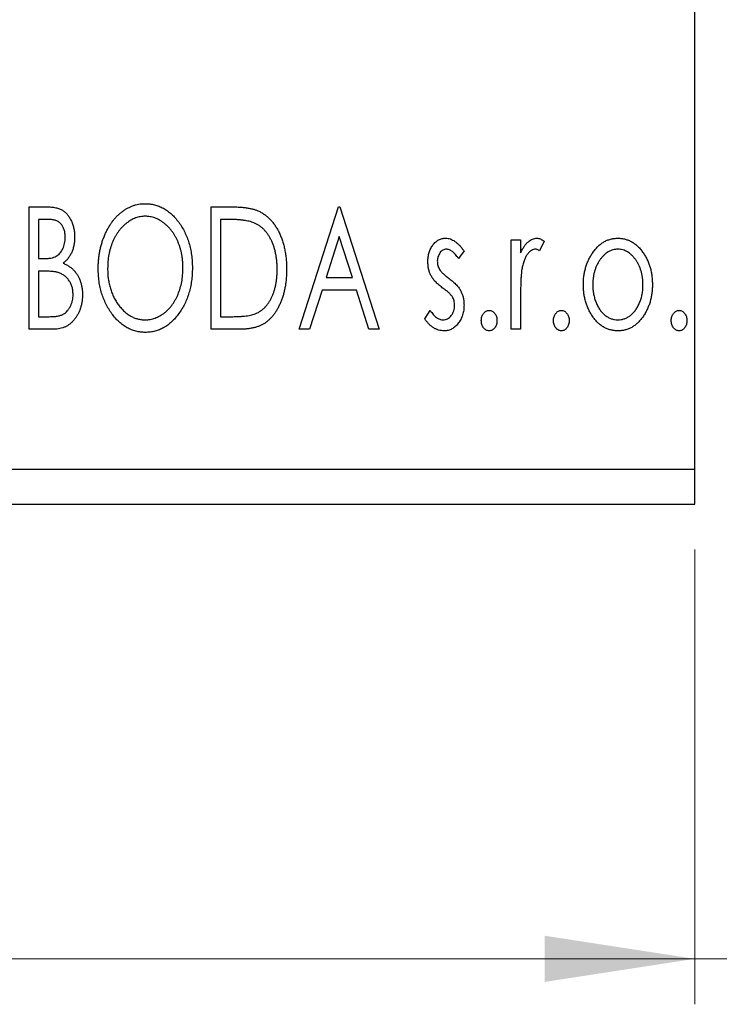
# Model space of a CAD drawing. Units: millimetres. Extents: x 15 to 421, y 5 to 292.
# Drawn here: x 357 to 373, y 126 to 148 of the extents above; entities that cross this region are included whole.
import ezdxf

# ---------------------------------------------------------------- set-up
doc = ezdxf.new("R2010")
doc.units = ezdxf.units.MM
doc.styles.add('SLDTEXTSTYLE0', font='TXT', dxfattribs={"width": 0.75})
doc.dimstyles.new('SLDDIMSTYLE0', dxfattribs={"dimtxt": 3.5, "dimasz": 3.302, "dimexe": 0, "dimexo": 0.0625, "dimgap": 0.875, "dimtad": 1, "dimdec": 0, "dimlfac": 1.3, "dimrnd": 1e-09, "dimzin": 12, "dimdsep": 46, "dimtxsty": 'SLDTEXTSTYLE0', "dimsah": 1, "dimcen": 0.09, "dimadec": 0, "dimazin": 3, "dimtfac": 1, "dimtdec": 0, "dimtofl": 0, "dimtmove": 0, "dimatfit": 3, "dimfxl": 1, "dimfrac": 2, "dimtolj": 1, "dimtzin": 12, "dimarcsym": 0})
doc.dimstyles.new('SLDDIMSTYLE2', dxfattribs={"dimtxt": 3.5, "dimasz": 3.302, "dimexe": 0, "dimexo": 0.0625, "dimgap": 0.875, "dimtad": 1, "dimdec": 0, "dimlfac": 1.3, "dimrnd": 1e-09, "dimzin": 12, "dimdsep": 46, "dimtxsty": 'SLDTEXTSTYLE0', "dimsah": 1, "dimcen": 0.09, "dimadec": 0, "dimazin": 3, "dimtfac": 1, "dimtdec": 0, "dimtmove": 0, "dimatfit": 0, "dimfxl": 1, "dimfrac": 2, "dimtolj": 1, "dimtzin": 12, "dimarcsym": 0})

# ---------------------------------------------------------------- blocks, each defined once
blk = doc.blocks.new('_D_9')
at = {"color": 7, "linetype": 'Continuous', "lineweight": 0}
for p, q in [((255.94, 136.137), (255.94, 126.137)), ((372.094, 136.137), (372.094, 126.137)), ((255.94, 127.137), (372.094, 127.137))]:
    blk.add_line(p, q, dxfattribs=at)
at = {"color": 7, "linetype": 'Continuous', "lineweight": 18}
for points in [[(255.94, 127.137), (259.242, 126.629), (259.242, 127.645)], [(372.094, 127.137), (368.792, 127.645), (368.792, 126.629)]]:
    blk.add_solid(points, dxfattribs=at)
at = {"color": 7, "linetype": 'Continuous', "lineweight": 18, "insert": (310.138, 131.649), "char_height": 3.5, "attachment_point": 1, "style": 'SLDTEXTSTYLE0'}
blk.add_mtext('151', dxfattribs=at)
blk = doc.blocks.new('_D_10')
at = {"color": 7, "linetype": 'Continuous', "lineweight": 0}
for p, q in [((379.786, 154.56), (379.786, 126.137)), ((372.094, 136.137), (372.094, 126.137)), ((372.094, 127.137), (365.744, 127.137)), ((372.094, 127.137), (379.786, 127.137)), ((379.786, 127.137), (386.136, 127.137))]:
    blk.add_line(p, q, dxfattribs=at)
at = {"color": 7, "linetype": 'Continuous', "lineweight": 18}
for points in [[(372.094, 127.137), (368.792, 127.645), (368.792, 126.629)], [(379.786, 127.137), (383.088, 126.629), (383.088, 127.645)]]:
    blk.add_solid(points, dxfattribs=at)
at = {"color": 7, "linetype": 'Continuous', "lineweight": 18, "insert": (374.918, 131.649), "char_height": 3.5, "attachment_point": 1, "style": 'SLDTEXTSTYLE0'}
blk.add_mtext('10', dxfattribs=at)

msp = doc.modelspace()

# ---------------------------------------------------------------- linework, layer by layer
at = {"color": 7, "linetype": 'Continuous', "lineweight": 25}
for p, q in [((372.0938, 137.9062), (372.0938, 184.8292)), ((357.4587, 143.6754), (357.8395, 143.6754)), ((357.4587, 140.9831), (357.4587, 143.6754)), ((361.4627, 143.6754), (361.8704, 143.6754)), ((361.4627, 140.9831), (361.4627, 143.6754)), ((363.3956, 140.9831), (364.2585, 143.6754)), ((364.2585, 143.6754), (364.2931, 143.6754)), ((364.2931, 143.6754), (365.156, 140.9831)), ((357.6658, 143.3993), (357.6658, 142.5363)), ((357.8805, 143.3993), (357.6658, 143.3993)), ((361.8057, 143.3993), (361.6698, 143.3993)), ((361.6698, 143.3993), (361.6698, 141.2592)), ((364.2753, 143.026), (363.9862, 142.1221)), ((364.5654, 142.1221), (364.2753, 143.026)), ((368.0554, 142.9505), (368.2625, 142.9505)), ((368.0554, 140.9831), (368.0554, 142.9505)), ((368.2625, 142.9505), (368.2625, 142.6609)), ((368.7802, 142.9176), (368.6815, 142.7084)), ((367.0199, 142.7051), (366.8985, 142.5363)), ((357.6658, 142.5363), (357.7715, 142.5363)), ((357.6658, 142.2602), (357.6658, 141.2592)), ((357.7705, 142.2602), (357.6658, 142.2602)), ((363.9862, 142.1221), (364.5654, 142.1221)), ((363.8977, 141.846), (363.6211, 140.9831)), ((364.6539, 141.846), (363.8977, 141.846)), ((364.9305, 140.9831), (364.6539, 141.846)), ((368.2625, 141.6443), (368.2625, 140.9831)), ((357.6658, 141.2592), (357.9026, 141.2592)), ((361.6698, 141.2592), (361.8925, 141.2592)), ((366.157, 141.215), (366.2756, 141.3973)), ((357.997, 140.9831), (357.4587, 140.9831)), ((362.0883, 140.9831), (361.4627, 140.9831)), ((363.6211, 140.9831), (363.3956, 140.9831)), ((365.156, 140.9831), (364.9305, 140.9831)), ((368.2625, 140.9831), (368.0554, 140.9831)), ((255.94, 137.9062), (372.0938, 137.9062)), ((372.0938, 137.1369), (372.0938, 137.9062)), ((255.94, 137.1369), (372.0938, 137.1369))]:
    msp.add_line(p, q, dxfattribs=at)
for points, knots in [([(357.8395, 143.6754), (357.8582, 143.6752), (357.8944, 143.675), (357.9469, 143.6709), (357.9963, 143.6653), (358.0423, 143.6567), (358.0849, 143.6458), (358.1244, 143.6331), (358.1606, 143.6176), (358.2039, 143.5928), (358.2532, 143.5555), (358.3066, 143.5016), (358.3514, 143.4359), (358.3901, 143.3616), (358.4208, 143.2802), (358.4438, 143.1935), (358.4574, 143.1023), (358.4589, 143.0399), (358.4597, 143.0082)], [0, 0, 0, 0, 0.0539059, 0.104305, 0.1518072, 0.1971398, 0.2388694, 0.2786923, 0.3165266, 0.3522657, 0.4222268, 0.4940536, 0.5699633, 0.6506276, 0.7349384, 0.8201633, 0.9086973, 1, 1, 1, 1]), ([(358.9775, 142.3174), (358.9779, 142.3494), (358.9787, 142.4129), (358.9854, 142.5074), (358.996, 142.6003), (359.0113, 142.6913), (359.0299, 142.7807), (359.0541, 142.868), (359.081, 142.954), (359.1139, 143.0371), (359.1487, 143.1179), (359.1885, 143.1939), (359.2303, 143.2657), (359.2752, 143.3332), (359.3239, 143.3955), (359.3752, 143.4541), (359.4296, 143.5082), (359.4874, 143.557), (359.5467, 143.6014), (359.6081, 143.6391), (359.6703, 143.6719), (359.7339, 143.6982), (359.7986, 143.7191), (359.8647, 143.7333), (359.932, 143.7432), (359.9773, 143.744), (360, 143.7444)], [0, 0, 0, 0, 0.0494916, 0.0982509, 0.1463843, 0.194002, 0.240888, 0.2875509, 0.3339665, 0.3801676, 0.4257212, 0.4698566, 0.5127158, 0.5541933, 0.5950051, 0.6349877, 0.674496, 0.713541, 0.7519022, 0.7888516, 0.8249077, 0.860424, 0.8951483, 0.9298815, 0.9649479, 1, 1, 1, 1]), ([(360, 143.7444), (360.0366, 143.7432), (360.1086, 143.7407), (360.2145, 143.7215), (360.3152, 143.6885), (360.4123, 143.6444), (360.5037, 143.5858), (360.5907, 143.515), (360.6729, 143.4312), (360.7496, 143.3358), (360.8197, 143.2315), (360.8811, 143.1202), (360.9327, 143.0029), (360.9757, 142.8799), (361.0084, 142.7508), (361.0314, 142.6157), (361.0457, 142.475), (361.0475, 142.3791), (361.0485, 142.3303)], [0, 0, 0, 0, 0.05613113, 0.1105447, 0.16449069, 0.21858619, 0.27379832, 0.33070257, 0.39042892, 0.45362626, 0.5184695, 0.58308203, 0.64857938, 0.71492335, 0.78300843, 0.85275626, 0.92515567, 1, 1, 1, 1]), ([(361.8704, 143.6754), (361.906, 143.6751), (361.9745, 143.6744), (362.0737, 143.6702), (362.1651, 143.6629), (362.2491, 143.6519), (362.3256, 143.639), (362.3945, 143.6221), (362.4561, 143.6028), (362.4935, 143.5862), (362.5111, 143.5783)], [0, 0, 0, 0, 0.1636057, 0.3149442, 0.4558731, 0.5849952, 0.7041195, 0.8121272, 0.9111502, 1, 1, 1, 1]), ([(362.5111, 143.5783), (362.5346, 143.5664), (362.5815, 143.5424), (362.6474, 143.4984), (362.709, 143.4478), (362.7673, 143.3915), (362.8207, 143.3281), (362.8715, 143.2592), (362.9176, 143.1837), (362.9596, 143.1022), (362.9971, 143.0156), (363.0302, 142.9248), (363.0575, 142.8297), (363.0802, 142.7307), (363.0981, 142.6275), (363.1101, 142.5202), (363.1179, 142.409), (363.119, 142.3336), (363.1195, 142.2953)], [0, 0, 0, 0, 0.0527446, 0.1055422, 0.1585854, 0.212383, 0.2678742, 0.3246266, 0.3838647, 0.4451402, 0.5084359, 0.5728755, 0.6389406, 0.7066344, 0.7765174, 0.8487421, 0.9231842, 1, 1, 1, 1]), ([(358.2526, 143.0034), (358.2517, 143.0326), (358.25, 143.0883), (358.2333, 143.1671), (358.2051, 143.2359), (358.1722, 143.2854), (358.1403, 143.3191), (358.1128, 143.3406), (358.0819, 143.3586), (358.0481, 143.3738), (358.0107, 143.3849), (357.9704, 143.3937), (357.9264, 143.3983), (357.8961, 143.3989), (357.8805, 143.3993)], [0, 0, 0, 0, 0.1407973, 0.2685745, 0.3860164, 0.4978929, 0.5531118, 0.6093369, 0.6657223, 0.7255273, 0.787264, 0.8537881, 0.9244854, 1, 1, 1, 1]), ([(360.0092, 143.4683), (359.9912, 143.468), (359.9552, 143.4673), (359.9018, 143.4592), (359.8491, 143.4474), (359.797, 143.4307), (359.7459, 143.4082), (359.695, 143.382), (359.6452, 143.3503), (359.5965, 143.3143), (359.549, 143.2748), (359.5049, 143.2306), (359.4627, 143.1838), (359.4233, 143.1335), (359.3866, 143.08), (359.3524, 143.0231), (359.3213, 142.9627), (359.2831, 142.8776), (359.2432, 142.765), (359.2096, 142.6227), (359.1885, 142.473), (359.1859, 142.3707), (359.1846, 142.3184)], [0, 0, 0, 0, 0.0345403, 0.0690479, 0.1033755, 0.1381923, 0.1739026, 0.2104877, 0.2480226, 0.2870235, 0.3267056, 0.3664852, 0.406812, 0.4476159, 0.4890671, 0.531328, 0.5748578, 0.6195021, 0.7103224, 0.8036588, 0.8998126, 1, 1, 1, 1]), ([(360.8414, 142.3308), (360.8411, 142.3569), (360.8407, 142.4086), (360.8347, 142.485), (360.8271, 142.5598), (360.8152, 142.6325), (360.7995, 142.7032), (360.7805, 142.772), (360.7584, 142.8389), (360.7332, 142.904), (360.7047, 142.9665), (360.6734, 143.0259), (360.6394, 143.0822), (360.6026, 143.1351), (360.5633, 143.1851), (360.5205, 143.2312), (360.4757, 143.2748), (360.4278, 143.3143), (360.3786, 143.3503), (360.3283, 143.382), (360.2768, 143.4082), (360.225, 143.4308), (360.172, 143.4474), (360.1183, 143.4591), (360.0641, 143.4674), (360.0276, 143.468), (360.0092, 143.4683)], [0, 0, 0, 0, 0.0501967, 0.0994661, 0.1475107, 0.194852, 0.2412901, 0.2868849, 0.3320877, 0.3770155, 0.4211564, 0.4641967, 0.5062816, 0.547566, 0.5882145, 0.6286324, 0.6685313, 0.708592, 0.7479832, 0.7859183, 0.8229149, 0.8590449, 0.8946202, 0.929721, 0.9646696, 1, 1, 1, 1]), ([(362.4016, 143.3237), (362.3854, 143.33), (362.351, 143.3432), (362.2945, 143.3576), (362.231, 143.3706), (362.1601, 143.3813), (362.0818, 143.3891), (361.9963, 143.3949), (361.9035, 143.3988), (361.8391, 143.3991), (361.8057, 143.3993)], [0, 0, 0, 0, 0.0864464, 0.1826312, 0.2892941, 0.4085225, 0.5387063, 0.6801502, 0.8338825, 1, 1, 1, 1]), ([(362.9124, 142.2958), (362.912, 142.3273), (362.9112, 142.389), (362.9045, 142.4797), (362.8944, 142.5669), (362.88, 142.6507), (362.8605, 142.7309), (362.8372, 142.8078), (362.8106, 142.8814), (362.7786, 142.9508), (362.7432, 143.0158), (362.705, 143.0763), (362.6626, 143.1308), (362.6176, 143.1807), (362.5684, 143.2247), (362.5163, 143.2635), (362.4607, 143.297), (362.4214, 143.3148), (362.4016, 143.3237)], [0, 0, 0, 0, 0.0776387, 0.1523422, 0.2242467, 0.2940296, 0.3620177, 0.4278239, 0.4920919, 0.555008, 0.6161401, 0.6745823, 0.7311829, 0.786438, 0.8401422, 0.8937218, 0.9464351, 1, 1, 1, 1]), ([(357.7715, 142.5363), (357.8016, 142.5369), (357.8577, 142.5379), (357.9356, 142.547), (358.0008, 142.5634), (358.0549, 142.5863), (358.0998, 142.6174), (358.1381, 142.6559), (358.1726, 142.7009), (358.2006, 142.7535), (358.2238, 142.8109), (358.2402, 142.8724), (358.2511, 142.9368), (358.2521, 142.9809), (358.2526, 143.0034)], [0, 0, 0, 0, 0.1168888, 0.2183981, 0.3044144, 0.37771, 0.4456174, 0.5153589, 0.5882461, 0.6655634, 0.7462255, 0.8288621, 0.9124641, 1, 1, 1, 1]), ([(358.4597, 143.0082), (358.4591, 142.9785), (358.458, 142.9203), (358.4448, 142.8351), (358.4253, 142.7538), (358.3972, 142.6773), (358.3618, 142.606), (358.3179, 142.5417), (358.2668, 142.4839), (358.2272, 142.4517), (358.2073, 142.4355)], [0, 0, 0, 0, 0.1372083, 0.269039, 0.3973971, 0.5230348, 0.6449049, 0.7645023, 0.8815887, 1, 1, 1, 1]), ([(366.226, 142.4689), (366.2262, 142.4871), (366.2267, 142.5226), (366.2325, 142.5747), (366.2408, 142.6245), (366.2533, 142.6719), (366.269, 142.717), (366.2879, 142.7599), (366.3105, 142.8004), (366.337, 142.8379), (366.3656, 142.8723), (366.3966, 142.9022), (366.4292, 142.9279), (366.4637, 142.949), (366.5003, 142.9655), (366.5388, 142.9765), (366.579, 142.984), (366.6064, 142.9847), (366.6202, 142.985)], [0, 0, 0, 0, 0.075326, 0.1472787, 0.2168917, 0.284697, 0.3502393, 0.4146527, 0.478733, 0.5424307, 0.6048549, 0.6639027, 0.7207203, 0.7765911, 0.8313161, 0.8865113, 0.9425212, 1, 1, 1, 1]), ([(366.6202, 142.985), (366.6369, 142.9842), (366.6706, 142.9825), (366.7211, 142.9686), (366.7713, 142.9463), (366.8213, 142.9148), (366.8716, 142.8752), (366.9217, 142.8267), (366.9721, 142.7698), (367.0035, 142.7273), (367.0199, 142.7051)], [0, 0, 0, 0, 0.0984605, 0.1998335, 0.3081984, 0.4235895, 0.5496447, 0.6868907, 0.8364401, 1, 1, 1, 1]), ([(368.2625, 142.6609), (368.276, 142.6877), (368.3014, 142.7383), (368.3431, 142.807), (368.3871, 142.863), (368.4314, 142.9085), (368.4781, 142.9423), (368.525, 142.9673), (368.5737, 142.9821), (368.6065, 142.9841), (368.6228, 142.985)], [0, 0, 0, 0, 0.1760969, 0.3325153, 0.4708264, 0.5932318, 0.7042836, 0.807672, 0.9045282, 1, 1, 1, 1]), ([(368.6228, 142.985), (368.6352, 142.9841), (368.6613, 142.9821), (368.7006, 142.9688), (368.7411, 142.9473), (368.7667, 142.9279), (368.7802, 142.9176)], [0, 0, 0, 0, 0.2148403, 0.4486159, 0.7073317, 1, 1, 1, 1]), ([(369.8443, 142.6593), (369.8628, 142.6853), (369.8986, 142.7357), (369.9604, 142.8016), (370.0246, 142.8585), (370.0931, 142.9048), (370.1654, 142.9409), (370.2416, 142.966), (370.3211, 142.9827), (370.3755, 142.9843), (370.4031, 142.985)], [0, 0, 0, 0, 0.1415571, 0.2743999, 0.4006516, 0.5220693, 0.6406795, 0.7586531, 0.8775642, 1, 1, 1, 1]), ([(370.4031, 142.985), (370.4307, 142.9842), (370.485, 142.9827), (370.5644, 142.9662), (370.6401, 142.9406), (370.7126, 142.9057), (370.7803, 142.8586), (370.8454, 142.8032), (370.9062, 142.7365), (370.9422, 142.6866), (370.9607, 142.6609)], [0, 0, 0, 0, 0.1227884, 0.2420419, 0.359596, 0.4781938, 0.5992979, 0.7259942, 0.8586764, 1, 1, 1, 1]), ([(366.6332, 142.7434), (366.6197, 142.7426), (366.593, 142.7409), (366.5551, 142.7243), (366.5203, 142.6989), (366.4905, 142.6636), (366.465, 142.623), (366.4462, 142.5779), (366.4353, 142.5293), (366.4338, 142.4958), (366.4331, 142.4786)], [0, 0, 0, 0, 0.1098637, 0.2182444, 0.333209, 0.4606211, 0.5943462, 0.7251731, 0.8596109, 1, 1, 1, 1]), ([(366.8985, 142.5363), (366.8874, 142.5527), (366.8662, 142.5838), (366.8327, 142.6261), (366.7993, 142.6621), (366.7659, 142.6913), (366.7328, 142.7146), (366.6996, 142.731), (366.6663, 142.7414), (366.644, 142.7428), (366.6332, 142.7434)], [0, 0, 0, 0, 0.1694806, 0.3231953, 0.4628937, 0.5897342, 0.7039885, 0.8088588, 0.9069757, 1, 1, 1, 1]), ([(368.5888, 142.7434), (368.574, 142.7421), (368.5436, 142.7395), (368.4997, 142.7178), (368.4573, 142.6846), (368.4162, 142.6385), (368.3778, 142.5791), (368.345, 142.505), (368.3157, 142.4175), (368.3021, 142.3535), (368.2948, 142.3195)], [0, 0, 0, 0, 0.0800532, 0.1649281, 0.2611351, 0.3718808, 0.4990569, 0.6442917, 0.8112367, 1, 1, 1, 1]), ([(368.6815, 142.7084), (368.6728, 142.7135), (368.6564, 142.7233), (368.6323, 142.7349), (368.6098, 142.7419), (368.5955, 142.743), (368.5888, 142.7434)], [0, 0, 0, 0, 0.303369, 0.5703085, 0.7999487, 1, 1, 1, 1]), ([(370.4025, 142.7434), (370.384, 142.7427), (370.347, 142.7412), (370.2929, 142.7301), (370.241, 142.712), (370.1909, 142.6869), (370.1428, 142.6543), (370.0968, 142.6146), (370.0528, 142.5678), (370.0121, 142.5141), (369.9738, 142.456), (369.9412, 142.3937), (369.9128, 142.3289), (369.8903, 142.2607), (369.8716, 142.1899), (369.8597, 142.1156), (369.8518, 142.0387), (369.8508, 141.9864), (369.8503, 141.9598)], [0, 0, 0, 0, 0.0526377, 0.1046344, 0.1559112, 0.2083559, 0.2630833, 0.3202114, 0.3804473, 0.444798, 0.5111242, 0.5774974, 0.6441793, 0.7114145, 0.780914, 0.8517437, 0.9244962, 1, 1, 1, 1]), ([(370.9548, 141.9598), (370.9542, 141.9864), (370.9532, 142.0387), (370.9456, 142.1157), (370.9325, 142.1897), (370.9149, 142.2608), (370.8922, 142.3289), (370.864, 142.3938), (370.8305, 142.4558), (370.7925, 142.5143), (370.7511, 142.5676), (370.7072, 142.6144), (370.6617, 142.6545), (370.6136, 142.6869), (370.5635, 142.712), (370.5117, 142.73), (370.4578, 142.7412), (370.4211, 142.7427), (370.4025, 142.7434)], [0, 0, 0, 0, 0.07553187, 0.14831148, 0.21925376, 0.28865372, 0.35591392, 0.42262065, 0.48925909, 0.55560997, 0.6202971, 0.68055539, 0.73731885, 0.79206655, 0.84453082, 0.89582668, 0.94734269, 1, 1, 1, 1]), ([(369.6432, 141.9614), (369.6438, 141.9943), (369.6451, 142.0594), (369.6543, 142.1553), (369.67, 142.248), (369.6919, 142.3371), (369.7209, 142.4227), (369.7552, 142.5054), (369.7962, 142.5845), (369.8283, 142.6344), (369.8443, 142.6593)], [0, 0, 0, 0, 0.133913, 0.2646897, 0.39154, 0.5158862, 0.6377711, 0.7590665, 0.8794478, 1, 1, 1, 1]), ([(370.9607, 142.6609), (370.9768, 142.636), (371.009, 142.5861), (371.0496, 142.5067), (371.0844, 142.4241), (371.1131, 142.3382), (371.135, 142.2487), (371.1508, 142.1558), (371.1599, 142.0598), (371.1612, 141.9945), (371.1619, 141.9614)], [0, 0, 0, 0, 0.1202985, 0.2410742, 0.3614413, 0.4837618, 0.6085547, 0.735138, 0.8656394, 1, 1, 1, 1]), ([(358.2073, 142.4355), (358.2326, 142.4238), (358.281, 142.4013), (358.3467, 142.3608), (358.4039, 142.3181), (358.4517, 142.2705), (358.4925, 142.2197), (358.5286, 142.1645), (358.5597, 142.1043), (358.5855, 142.0392), (358.6064, 141.9706), (358.6218, 141.8987), (358.6302, 141.8239), (358.6316, 141.773), (358.6323, 141.7473)], [0, 0, 0, 0, 0.0968226, 0.185569, 0.2681643, 0.3447077, 0.419463, 0.4949557, 0.5738739, 0.6547424, 0.7384677, 0.8228983, 0.9104455, 1, 1, 1, 1]), ([(360.0162, 140.914), (359.9803, 140.9152), (359.9097, 140.9175), (359.8061, 140.938), (359.7066, 140.9696), (359.6115, 141.015), (359.5208, 141.0733), (359.4347, 141.1448), (359.3527, 141.2286), (359.2764, 141.3245), (359.2062, 141.4285), (359.1451, 141.5398), (359.0932, 141.6563), (359.0513, 141.7784), (359.0173, 141.9053), (358.9947, 142.0381), (358.9802, 142.1759), (358.9784, 142.2697), (358.9775, 142.3174)], [0, 0, 0, 0, 0.0556061, 0.109544, 0.1631738, 0.2171968, 0.2725175, 0.3299793, 0.3905309, 0.454216, 0.5197393, 0.5850295, 0.6509588, 0.7173801, 0.7851694, 0.8545496, 0.9260433, 1, 1, 1, 1]), ([(359.1846, 142.3184), (359.1853, 142.2796), (359.1866, 142.2033), (359.1982, 142.0914), (359.217, 141.9841), (359.2435, 141.8813), (359.2774, 141.7829), (359.319, 141.6892), (359.3684, 141.6003), (359.4245, 141.5169), (359.4858, 141.4408), (359.5512, 141.3741), (359.6194, 141.3172), (359.6913, 141.2711), (359.766, 141.2342), (359.8445, 141.2092), (359.9258, 141.1926), (359.9813, 141.191), (360.0092, 141.1902)], [0, 0, 0, 0, 0.0753643, 0.147921, 0.2180392, 0.286465, 0.353628, 0.4196634, 0.4850688, 0.550645, 0.6143665, 0.6745356, 0.7315093, 0.7862592, 0.8397554, 0.892579, 0.9458565, 1, 1, 1, 1]), ([(360.0092, 141.1902), (360.0281, 141.1905), (360.0655, 141.1912), (360.1211, 141.1986), (360.1755, 141.2103), (360.2287, 141.2274), (360.281, 141.2485), (360.3326, 141.2736), (360.3821, 141.305), (360.4312, 141.3396), (360.4778, 141.3792), (360.5229, 141.4215), (360.5642, 141.4685), (360.6038, 141.5177), (360.6399, 141.5712), (360.674, 141.6275), (360.7047, 141.688), (360.743, 141.7729), (360.7823, 141.8857), (360.8173, 142.0275), (360.8372, 142.1769), (360.84, 142.2788), (360.8414, 142.3308)], [0, 0, 0, 0, 0.0362138, 0.0716518, 0.107277, 0.1427016, 0.1787329, 0.2152619, 0.2525615, 0.291103, 0.330244, 0.3697354, 0.4095189, 0.4499951, 0.4909091, 0.5331107, 0.5761152, 0.6206969, 0.7117148, 0.8046664, 0.9002973, 1, 1, 1, 1]), ([(361.0485, 142.3303), (361.0475, 142.2819), (361.0457, 142.1867), (361.0313, 142.0469), (361.0084, 141.9125), (360.9755, 141.7836), (360.9327, 141.6606), (360.8815, 141.5428), (360.8204, 141.4308), (360.7501, 141.3261), (360.674, 141.2301), (360.5927, 141.1458), (360.5075, 141.0737), (360.417, 141.0157), (360.3229, 140.9696), (360.224, 140.9379), (360.1215, 140.9176), (360.0515, 140.9152), (360.0162, 140.914)], [0, 0, 0, 0, 0.0748233, 0.1471867, 0.2171589, 0.285461, 0.3525416, 0.4183948, 0.4839564, 0.5494938, 0.6131851, 0.6731484, 0.7303836, 0.7852873, 0.8390007, 0.8919241, 0.9454104, 1, 1, 1, 1]), ([(363.1195, 142.2953), (363.119, 142.262), (363.1182, 142.1965), (363.1121, 142.0999), (363.1026, 142.0062), (363.0887, 141.9157), (363.07, 141.8282), (363.0488, 141.7434), (363.0229, 141.6617), (362.9925, 141.5839), (362.9601, 141.5097), (362.9242, 141.4403), (362.8863, 141.3759), (362.8459, 141.3165), (362.8036, 141.2619), (362.7581, 141.2127), (362.7105, 141.1683), (362.6605, 141.1283), (362.6065, 141.0933), (362.5475, 141.0638), (362.4833, 141.0389), (362.4142, 141.0186), (362.34, 141.0023), (362.2606, 140.9914), (362.1762, 140.984), (362.1182, 140.9834), (362.0883, 140.9831)], [0, 0, 0, 0, 0.0526127, 0.1036031, 0.1530571, 0.2013926, 0.248457, 0.2945223, 0.3395725, 0.3837677, 0.4266671, 0.467614, 0.5072579, 0.5447168, 0.5811749, 0.6163867, 0.6505863, 0.6839786, 0.7174966, 0.75221, 0.7882197, 0.8261834, 0.8660591, 0.9082795, 0.9527881, 1, 1, 1, 1]), ([(362.4464, 141.3277), (362.4642, 141.3364), (362.4997, 141.3538), (362.5502, 141.3851), (362.597, 141.4223), (362.6418, 141.4632), (362.6826, 141.51), (362.7208, 141.5614), (362.7568, 141.6171), (362.7888, 141.6781), (362.8179, 141.7432), (362.8431, 141.8118), (362.865, 141.8838), (362.8818, 141.9596), (362.8961, 142.0387), (362.9057, 142.1214), (362.9109, 142.2075), (362.9119, 142.2659), (362.9124, 142.2958)], [0, 0, 0, 0, 0.05227498, 0.10435308, 0.15681989, 0.20994311, 0.2644756, 0.32082829, 0.37895393, 0.4397451, 0.50270363, 0.56704723, 0.63303816, 0.70127452, 0.77220546, 0.84540456, 0.92110245, 1, 1, 1, 1]), ([(366.2923, 142.1658), (366.282, 142.1884), (366.2609, 142.2342), (366.2414, 142.3086), (366.2283, 142.3872), (366.2268, 142.4412), (366.226, 142.4689)], [0, 0, 0, 0, 0.2378516, 0.4828882, 0.7342205, 1, 1, 1, 1]), ([(366.4331, 142.4786), (366.4337, 142.4631), (366.435, 142.4324), (366.4447, 142.3868), (366.4602, 142.3423), (366.4751, 142.3143), (366.4827, 142.3001)], [0, 0, 0, 0, 0.2481894, 0.4921008, 0.7425011, 1, 1, 1, 1]), ([(366.4827, 142.3001), (366.4927, 142.2849), (366.515, 142.251), (366.5615, 142.2029), (366.6203, 142.1502), (366.6654, 142.1159), (366.6898, 142.0973)], [0, 0, 0, 0, 0.1873386, 0.4164633, 0.6850378, 1, 1, 1, 1]), ([(368.2948, 142.3195), (368.2922, 142.3039), (368.2862, 142.2692), (368.2804, 142.2114), (368.2741, 142.1429), (368.2704, 142.0637), (368.2662, 141.974), (368.2646, 141.8737), (368.2627, 141.7626), (368.2626, 141.6849), (368.2625, 141.6443)], [0, 0, 0, 0, 0.0702315, 0.1560456, 0.2576442, 0.3749772, 0.5073976, 0.6556748, 0.8198752, 1, 1, 1, 1]), ([(358.1, 142.2284), (358.0914, 142.231), (358.073, 142.2367), (358.0426, 142.2429), (358.0079, 142.2483), (357.9688, 142.2522), (357.9253, 142.2565), (357.8776, 142.258), (357.8255, 142.26), (357.7893, 142.2601), (357.7705, 142.2602)], [0, 0, 0, 0, 0.0811778, 0.1741609, 0.2793292, 0.3985584, 0.5289391, 0.6735815, 0.8295189, 1, 1, 1, 1]), ([(358.4252, 141.7473), (358.4242, 141.7754), (358.4223, 141.8304), (358.4059, 141.91), (358.3779, 141.9836), (358.3403, 142.0513), (358.293, 142.1113), (358.2366, 142.1616), (358.1721, 142.2021), (358.1243, 142.2195), (358.1, 142.2284)], [0, 0, 0, 0, 0.1353417, 0.2643892, 0.3893344, 0.5133734, 0.6360145, 0.7555856, 0.8757195, 1, 1, 1, 1]), ([(366.5431, 141.8972), (366.5144, 141.9194), (366.4601, 141.9613), (366.3897, 142.0291), (366.3323, 142.0954), (366.3052, 142.1432), (366.2923, 142.1658)], [0, 0, 0, 0, 0.2930608, 0.5556065, 0.7902765, 1, 1, 1, 1]), ([(366.6898, 142.0973), (366.7199, 142.0743), (366.7769, 142.0308), (366.8505, 141.9609), (366.9101, 141.8929), (366.9386, 141.8441), (366.9519, 141.8212)], [0, 0, 0, 0, 0.2960922, 0.5595351, 0.7929268, 1, 1, 1, 1]), ([(366.7637, 141.6944), (366.7591, 141.7014), (366.7493, 141.7162), (366.7313, 141.7383), (366.7092, 141.7616), (366.6838, 141.7868), (366.654, 141.8124), (366.6204, 141.8394), (366.5832, 141.868), (366.5568, 141.8872), (366.5431, 141.8972)], [0, 0, 0, 0, 0.0824208, 0.1766333, 0.2842906, 0.4020137, 0.5326885, 0.6752658, 0.8310118, 1, 1, 1, 1]), ([(370.4031, 140.9486), (370.3757, 140.9495), (370.322, 140.9513), (370.2433, 140.9658), (370.1684, 140.9893), (370.0977, 141.0236), (370.0303, 141.0661), (369.9676, 141.1193), (369.9084, 141.1812), (369.8541, 141.252), (369.8053, 141.329), (369.7617, 141.4098), (369.725, 141.4939), (369.6954, 141.5815), (369.6712, 141.6718), (369.6557, 141.7658), (369.6447, 141.8625), (369.6437, 141.9281), (369.6432, 141.9614)], [0, 0, 0, 0, 0.05845357, 0.11462766, 0.1702322, 0.2255231, 0.28196546, 0.34001424, 0.40056317, 0.46460275, 0.530202, 0.59512492, 0.66045403, 0.72576735, 0.79243623, 0.85984046, 0.9289429, 1, 1, 1, 1]), ([(369.8503, 141.9598), (369.8513, 141.9254), (369.8533, 141.8575), (369.8668, 141.7573), (369.8901, 141.6609), (369.9221, 141.5692), (369.9623, 141.4844), (370.0089, 141.4083), (370.0628, 141.3427), (370.1227, 141.288), (370.1875, 141.2443), (370.2565, 141.2134), (370.3284, 141.1933), (370.3778, 141.1912), (370.4025, 141.1902)], [0, 0, 0, 0, 0.098354, 0.1943777, 0.2885696, 0.3817844, 0.4717466, 0.5565306, 0.6365497, 0.7137432, 0.7879269, 0.859061, 0.9293043, 1, 1, 1, 1]), ([(370.4025, 141.1902), (370.4273, 141.1912), (370.4766, 141.1933), (370.5485, 141.2132), (370.6171, 141.2445), (370.6818, 141.288), (370.7416, 141.3429), (370.7963, 141.4079), (370.8421, 141.4846), (370.8825, 141.5691), (370.9142, 141.661), (370.9385, 141.7572), (370.9517, 141.8575), (370.9538, 141.9254), (370.9548, 141.9598)], [0, 0, 0, 0, 0.0707161, 0.1409796, 0.2116658, 0.2858709, 0.3630866, 0.4434572, 0.5279953, 0.6179833, 0.7112251, 0.8055662, 0.9016176, 1, 1, 1, 1]), ([(371.1619, 141.9614), (371.1614, 141.9281), (371.1603, 141.8625), (371.1494, 141.7658), (371.1336, 141.6719), (371.1105, 141.5813), (371.0799, 141.494), (371.0434, 141.4098), (370.9998, 141.3291), (370.9509, 141.252), (370.8967, 141.1812), (370.8375, 141.1192), (370.7748, 141.0663), (370.7078, 141.0234), (370.6371, 140.9894), (370.5623, 140.9658), (370.4838, 140.9513), (370.4303, 140.9495), (370.4031, 140.9486)], [0, 0, 0, 0, 0.0711053, 0.1402546, 0.2077045, 0.2743223, 0.3398051, 0.4051786, 0.4701455, 0.5357893, 0.5998723, 0.6604623, 0.7185504, 0.7747074, 0.8300358, 0.8856781, 0.9418903, 1, 1, 1, 1]), ([(357.9026, 141.2592), (357.9195, 141.2595), (357.9521, 141.2601), (357.9992, 141.262), (358.0428, 141.2661), (358.0829, 141.2729), (358.1198, 141.28), (358.1531, 141.2898), (358.1829, 141.3009), (358.2179, 141.3184), (358.2572, 141.3457), (358.299, 141.3861), (358.336, 141.4343), (358.3673, 141.4896), (358.3928, 141.5499), (358.4122, 141.6135), (358.4229, 141.6797), (358.4244, 141.7246), (358.4252, 141.7473)], [0, 0, 0, 0, 0.0618677, 0.1191757, 0.1727344, 0.2220638, 0.2677475, 0.3102291, 0.3489684, 0.3842813, 0.4529079, 0.5231803, 0.5963594, 0.674467, 0.7552532, 0.8356122, 0.9169619, 1, 1, 1, 1]), ([(358.6323, 141.7473), (358.6318, 141.721), (358.6308, 141.6694), (358.6225, 141.5937), (358.6092, 141.5212), (358.5902, 141.4517), (358.5658, 141.3852), (358.5364, 141.3215), (358.5008, 141.2612), (358.4609, 141.2045), (358.4163, 141.1525), (358.3673, 141.1071), (358.3144, 141.0691), (358.2584, 141.0372), (358.1981, 141.0129), (358.1342, 140.996), (358.0668, 140.9845), (358.0206, 140.9836), (357.997, 140.9831)], [0, 0, 0, 0, 0.0708159, 0.1390702, 0.2051483, 0.2694749, 0.332965, 0.3960746, 0.4584294, 0.5213749, 0.5828931, 0.6429266, 0.7009132, 0.758215, 0.8162765, 0.8755438, 0.9364304, 1, 1, 1, 1]), ([(366.8128, 141.5068), (366.8122, 141.5239), (366.8109, 141.5575), (366.8014, 141.6062), (366.7867, 141.6525), (366.7714, 141.6805), (366.7637, 141.6944)], [0, 0, 0, 0, 0.2615996, 0.5133117, 0.7566481, 1, 1, 1, 1]), ([(366.9519, 141.8212), (366.9624, 141.7982), (366.9835, 141.7519), (367.0049, 141.6773), (367.0174, 141.5985), (367.019, 141.5446), (367.0199, 141.517)], [0, 0, 0, 0, 0.2405505, 0.4853628, 0.7371956, 1, 1, 1, 1]), ([(366.5598, 141.1902), (366.5769, 141.1913), (366.6108, 141.1934), (366.6588, 141.2125), (366.7028, 141.2426), (366.7404, 141.2842), (366.7728, 141.3327), (366.796, 141.387), (366.81, 141.4457), (366.8118, 141.486), (366.8128, 141.5068)], [0, 0, 0, 0, 0.1139005, 0.2258838, 0.3410489, 0.4679192, 0.5991002, 0.7301044, 0.8611749, 1, 1, 1, 1]), ([(367.0199, 141.517), (367.0194, 141.4976), (367.0183, 141.4594), (367.0134, 141.403), (367.0027, 141.3493), (366.9895, 141.2973), (366.9714, 141.2481), (366.9507, 141.2004), (366.9243, 141.156), (366.8957, 141.1133), (366.8636, 141.075), (366.8296, 141.041), (366.7931, 141.0129), (366.7551, 140.9894), (366.715, 140.9708), (366.6727, 140.9579), (366.6284, 140.9502), (366.5983, 140.9491), (366.583, 140.9486)], [0, 0, 0, 0, 0.0731861, 0.1439381, 0.212868, 0.2793909, 0.3455785, 0.4101423, 0.4750709, 0.5398721, 0.6033399, 0.6631971, 0.7206301, 0.7762624, 0.8314103, 0.8866746, 0.9423398, 1, 1, 1, 1]), ([(361.8925, 141.2592), (361.9245, 141.2594), (361.986, 141.2598), (362.0743, 141.263), (362.1551, 141.2683), (362.2282, 141.2756), (362.2936, 141.2854), (362.3516, 141.2963), (362.4021, 141.3099), (362.4323, 141.3221), (362.4464, 141.3277)], [0, 0, 0, 0, 0.17106298, 0.32876706, 0.4722733, 0.60365549, 0.72121208, 0.82599719, 0.918794, 1, 1, 1, 1]), ([(366.583, 140.9486), (366.5625, 140.9493), (366.5212, 140.9509), (366.4604, 140.9651), (366.401, 140.9876), (366.3435, 141.0181), (366.2896, 141.0573), (366.2399, 141.1031), (366.1952, 141.156), (366.1699, 141.1951), (366.157, 141.215)], [0, 0, 0, 0, 0.1173347, 0.2351581, 0.3547266, 0.4792022, 0.6057189, 0.7343224, 0.8647329, 1, 1, 1, 1]), ([(366.2756, 141.3973), (366.2865, 141.3809), (366.3073, 141.3493), (366.3421, 141.3075), (366.3765, 141.2711), (366.4122, 141.2421), (366.448, 141.2188), (366.4847, 141.2023), (366.5221, 141.1921), (366.5474, 141.1908), (366.5598, 141.1902)], [0, 0, 0, 0, 0.1608119, 0.3092746, 0.4445513, 0.5700301, 0.6851416, 0.79316, 0.8980873, 1, 1, 1, 1]), ([(367.3996, 141.1729), (367.4002, 141.1881), (367.4014, 141.2174), (367.4106, 141.2596), (367.4265, 141.2981), (367.4484, 141.3321), (367.4745, 141.361), (367.5045, 141.382), (367.5376, 141.3947), (367.5605, 141.3964), (367.5721, 141.3973)], [0, 0, 0, 0, 0.1448615, 0.2805035, 0.4108389, 0.5415823, 0.665744, 0.7807376, 0.8890531, 1, 1, 1, 1]), ([(367.5721, 141.3973), (367.5838, 141.3964), (367.6067, 141.3946), (367.6397, 141.3822), (367.6693, 141.3608), (367.6954, 141.3322), (367.7171, 141.298), (367.7338, 141.2597), (367.7428, 141.2174), (367.7441, 141.1881), (367.7447, 141.1729)], [0, 0, 0, 0, 0.1110294, 0.2194254, 0.3330925, 0.4573465, 0.5881871, 0.719288, 0.8550308, 1, 1, 1, 1]), ([(368.9873, 141.1729), (368.988, 141.1881), (368.9892, 141.2174), (368.9984, 141.2596), (369.0143, 141.2981), (369.0362, 141.3321), (369.0622, 141.361), (369.0923, 141.382), (369.1254, 141.3947), (369.1483, 141.3964), (369.1599, 141.3973)], [0, 0, 0, 0, 0.14486152, 0.28050348, 0.41083889, 0.54158232, 0.66574399, 0.78073764, 0.88905306, 1, 1, 1, 1]), ([(369.1599, 141.3973), (369.1715, 141.3964), (369.1945, 141.3946), (369.2275, 141.3822), (369.2571, 141.3608), (369.2832, 141.3322), (369.3049, 141.298), (369.3216, 141.2597), (369.3306, 141.2174), (369.3319, 141.1881), (369.3325, 141.1729)], [0, 0, 0, 0, 0.1110294, 0.2194254, 0.3330925, 0.4573465, 0.5881871, 0.719288, 0.8550308, 1, 1, 1, 1]), ([(371.5761, 141.1729), (371.5767, 141.1881), (371.5779, 141.2174), (371.5872, 141.2596), (371.6031, 141.2981), (371.625, 141.3321), (371.651, 141.361), (371.681, 141.382), (371.7141, 141.3947), (371.7371, 141.3964), (371.7487, 141.3973)], [0, 0, 0, 0, 0.1448615, 0.2805035, 0.4108389, 0.5415823, 0.665744, 0.7807376, 0.8890531, 1, 1, 1, 1]), ([(371.7487, 141.3973), (371.7603, 141.3964), (371.7832, 141.3946), (371.8163, 141.3822), (371.8458, 141.3608), (371.8719, 141.3322), (371.8936, 141.298), (371.9104, 141.2597), (371.9194, 141.2174), (371.9206, 141.1881), (371.9213, 141.1729)], [0, 0, 0, 0, 0.1110294, 0.2194254, 0.3330925, 0.4573465, 0.5881871, 0.719288, 0.8550308, 1, 1, 1, 1]), ([(367.5721, 140.9486), (367.5605, 140.9494), (367.5375, 140.951), (367.5046, 140.9645), (367.4745, 140.9853), (367.4483, 141.0143), (367.4267, 141.0487), (367.4106, 141.0873), (367.4015, 141.1292), (367.4002, 141.1581), (367.3996, 141.1729)], [0, 0, 0, 0, 0.1110988, 0.2201762, 0.3353272, 0.4596588, 0.5920349, 0.7225487, 0.8583763, 1, 1, 1, 1]), ([(367.7447, 141.1729), (367.7441, 141.1581), (367.7428, 141.1292), (367.7339, 141.0872), (367.7169, 141.0489), (367.6956, 141.0143), (367.6693, 140.9855), (367.6396, 140.9643), (367.6068, 140.9511), (367.5838, 140.9494), (367.5721, 140.9486)], [0, 0, 0, 0, 0.1417292, 0.2776579, 0.4089383, 0.5414129, 0.6658371, 0.7796599, 0.8888185, 1, 1, 1, 1]), ([(369.1599, 140.9486), (369.1483, 140.9494), (369.1252, 140.951), (369.0924, 140.9645), (369.0622, 140.9853), (369.036, 141.0143), (369.0145, 141.0487), (368.9984, 141.0873), (368.9893, 141.1292), (368.988, 141.1581), (368.9873, 141.1729)], [0, 0, 0, 0, 0.1110988, 0.2201762, 0.3353272, 0.4596588, 0.5920349, 0.7225487, 0.8583763, 1, 1, 1, 1]), ([(369.3325, 141.1729), (369.3318, 141.1581), (369.3305, 141.1292), (369.3216, 141.0872), (369.3047, 141.0489), (369.2833, 141.0143), (369.2571, 140.9855), (369.2274, 140.9643), (369.1946, 140.9511), (369.1715, 140.9494), (369.1599, 140.9486)], [0, 0, 0, 0, 0.1417292, 0.2776579, 0.4089383, 0.5414129, 0.6658371, 0.7796599, 0.8888185, 1, 1, 1, 1]), ([(371.7487, 140.9486), (371.737, 140.9494), (371.714, 140.951), (371.6811, 140.9645), (371.651, 140.9853), (371.6248, 141.0143), (371.6032, 141.0487), (371.5871, 141.0873), (371.578, 141.1292), (371.5767, 141.1581), (371.5761, 141.1729)], [0, 0, 0, 0, 0.11109879, 0.22017621, 0.33532724, 0.45965884, 0.59203488, 0.72254868, 0.85837628, 1, 1, 1, 1]), ([(371.9213, 141.1729), (371.9206, 141.1581), (371.9193, 141.1292), (371.9104, 141.0872), (371.8935, 141.0489), (371.8721, 141.0143), (371.8458, 140.9855), (371.8162, 140.9643), (371.7833, 140.9511), (371.7603, 140.9494), (371.7487, 140.9486)], [0, 0, 0, 0, 0.1417292, 0.2776579, 0.4089383, 0.5414129, 0.6658371, 0.7796599, 0.8888185, 1, 1, 1, 1])]:
    msp.add_open_spline(points, degree=3, knots=knots, dxfattribs=at)

# ---------------------------------------------------------------- dimensions: what is measured, and where the dimension line sits
at = {"color": 7, "linetype": 'Continuous', "lineweight": 18}
for base, p1, p2, dimstyle, picture, middle in [((379.7862, 127.1369), (372.0938, 137.1369), (379.7862, 155.56), 'SLDDIMSTYLE2', '_D_10', (377.5038, 127.1369)), ((372.0938, 127.1369), (255.94, 137.1369), (372.0938, 137.1369), 'SLDDIMSTYLE0', '_D_9', (314.0169, 127.1369))]:
    dim = msp.add_linear_dim(base=base, p1=p1, p2=p2, dimstyle=dimstyle, dxfattribs=at)
    dim.commit()
    dim.dimension.update_dxf_attribs({"geometry": picture, "text_midpoint": middle, "dimtype": 160})

doc.saveas('drawing.dxf')
